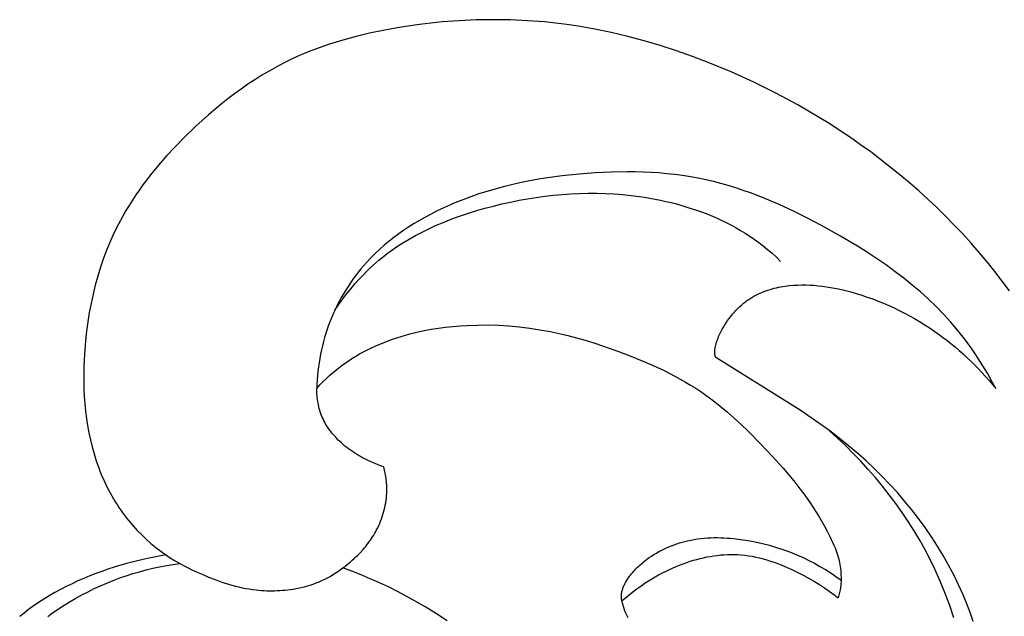
# Model space of a CAD drawing. Units: millimetres. Extents: x -65 to 657, y -108 to 680.
# Drawn here: x 158 to 194, y 77 to 99 of the extents above; entities that cross this region are included whole.
import ezdxf

# ---------------------------------------------------------------- set-up
doc = ezdxf.new("R2010")
doc.units = ezdxf.units.MM
doc.header["$MEASUREMENT"] = 0
doc.layers.add('подложки$придержки', color=7, linetype='Continuous')

msp = doc.modelspace()

# ---------------------------------------------------------------- linework, layer by layer
at = {"layer": 'подложки$придержки'}
for points in [[(193.933, 89.081), (193.669, 89.438), (193.398, 89.79), (193.119, 90.136), (192.833, 90.477), (192.541, 90.812), (192.241, 91.141), (191.935, 91.465), (191.623, 91.782), (191.304, 92.094), (190.98, 92.4), (190.65, 92.699), (190.314, 92.993), (189.973, 93.28), (189.627, 93.56), (189.276, 93.835), (188.918, 94.104), (188.555, 94.367), (188.188, 94.623), (187.816, 94.872), (187.44, 95.115), (187.06, 95.35), (186.675, 95.58), (186.287, 95.802), (185.499, 96.226), (184.697, 96.624), (183.882, 96.993), (183.055, 97.335), (182.483, 97.553), (181.906, 97.757), (181.325, 97.947), (180.739, 98.121), (180.149, 98.279), (179.555, 98.42), (178.957, 98.543), (178.356, 98.647), (177.951, 98.706), (177.546, 98.757), (177.139, 98.799), (176.731, 98.833), (176.322, 98.858), (175.913, 98.874), (175.503, 98.882), (175.093, 98.882), (174.682, 98.874), (174.272, 98.857), (173.862, 98.832), (173.452, 98.799), (173.043, 98.758), (172.635, 98.709), (172.227, 98.652), (171.821, 98.588), (171.325, 98.497), (170.833, 98.394), (170.344, 98.277), (169.86, 98.145), (169.62, 98.073), (169.382, 97.997), (169.145, 97.916), (168.911, 97.831), (168.678, 97.741), (168.447, 97.647), (168.219, 97.547), (167.992, 97.443), (167.725, 97.311), (167.46, 97.172), (167.2, 97.026), (166.943, 96.873), (166.689, 96.714), (166.439, 96.548), (166.192, 96.377), (165.949, 96.201), (165.709, 96.018), (165.473, 95.831), (165.24, 95.639), (165.011, 95.443), (164.785, 95.242), (164.563, 95.037), (164.128, 94.616), (163.812, 94.292), (163.505, 93.961), (163.208, 93.621), (162.923, 93.273), (162.785, 93.096), (162.65, 92.916), (162.519, 92.735), (162.392, 92.551), (162.268, 92.364), (162.149, 92.175), (162.033, 91.984), (161.922, 91.79), (161.764, 91.495), (161.616, 91.194), (161.478, 90.888), (161.349, 90.578), (161.23, 90.263), (161.121, 89.943), (161.021, 89.621), (160.93, 89.294), (160.849, 88.965), (160.777, 88.633), (160.713, 88.299), (160.659, 87.962), (160.613, 87.624), (160.576, 87.284), (160.547, 86.944), (160.527, 86.602), (160.517, 86.335), (160.512, 86.068), (160.513, 85.801), (160.52, 85.535), (160.533, 85.269), (160.552, 85.004), (160.578, 84.741), (160.611, 84.478), (160.65, 84.217), (160.697, 83.958), (160.752, 83.701), (160.814, 83.446), (160.885, 83.193), (160.964, 82.943), (161.006, 82.819), (161.051, 82.696), (161.098, 82.574), (161.147, 82.452), (161.245, 82.227), (161.351, 82.006), (161.406, 81.896), (161.464, 81.788), (161.524, 81.681), (161.585, 81.574), (161.649, 81.469), (161.714, 81.365), (161.782, 81.263), (161.851, 81.161), (161.922, 81.061), (161.995, 80.962), (162.07, 80.865), (162.147, 80.769), (162.219, 80.682), (162.293, 80.597), (162.369, 80.513), (162.446, 80.43), (162.604, 80.268), (162.768, 80.112), (162.937, 79.962), (163.111, 79.817), (163.289, 79.679), (163.472, 79.546)], [(193.434, 85.56), (193.284, 85.836), (193.129, 86.108), (192.967, 86.378), (192.799, 86.643), (192.624, 86.904), (192.443, 87.161), (192.255, 87.412), (192.06, 87.657), (191.936, 87.806), (191.81, 87.952), (191.549, 88.239), (191.279, 88.516), (190.999, 88.785), (190.712, 89.045), (190.416, 89.297), (190.113, 89.542), (189.803, 89.779), (189.486, 90.009), (189.164, 90.232), (188.837, 90.449), (188.505, 90.66), (187.828, 91.063), (187.139, 91.446), (186.636, 91.71), (186.128, 91.962), (185.616, 92.2), (185.098, 92.421), (184.837, 92.525), (184.575, 92.624), (184.311, 92.717), (184.046, 92.805), (183.779, 92.888), (183.511, 92.964), (183.241, 93.034), (182.969, 93.098), (182.69, 93.156), (182.41, 93.206), (182.128, 93.251), (181.845, 93.288), (181.56, 93.319), (181.275, 93.345), (180.989, 93.364), (180.701, 93.377), (180.414, 93.385), (180.126, 93.388), (179.549, 93.379), (178.971, 93.351), (178.395, 93.306), (177.779, 93.24), (177.166, 93.155), (176.862, 93.104), (176.558, 93.048), (176.256, 92.987), (175.956, 92.919), (175.657, 92.845), (175.36, 92.765), (175.065, 92.679), (174.772, 92.585), (174.482, 92.485), (174.193, 92.377), (173.907, 92.262), (173.624, 92.139), (173.422, 92.046), (173.221, 91.948), (173.023, 91.847), (172.826, 91.741), (172.632, 91.631), (172.441, 91.516), (172.252, 91.397), (172.067, 91.274), (171.885, 91.146), (171.706, 91.013), (171.532, 90.876), (171.361, 90.734), (171.195, 90.587), (171.033, 90.435), (170.876, 90.279), (170.725, 90.117), (170.62, 90), (170.519, 89.881), (170.42, 89.759), (170.324, 89.634), (170.231, 89.508), (170.141, 89.379), (170.054, 89.249), (169.969, 89.116), (169.888, 88.981), (169.81, 88.845), (169.735, 88.707), (169.663, 88.567), (169.594, 88.425), (169.529, 88.282), (169.466, 88.138), (169.408, 87.992), (169.353, 87.846), (169.301, 87.699), (169.253, 87.551), (169.208, 87.402), (169.167, 87.252), (169.129, 87.101), (169.094, 86.95), (169.062, 86.797), (169.033, 86.644), (169.008, 86.491), (168.986, 86.337), (168.967, 86.183), (168.951, 86.028), (168.939, 85.874), (168.93, 85.719), (168.923, 85.564)], [(169.575, 88.386), (169.747, 88.634), (169.926, 88.877), (170.114, 89.115), (170.309, 89.347), (170.41, 89.46), (170.512, 89.571), (170.617, 89.68), (170.723, 89.788), (170.832, 89.893), (170.942, 89.996), (171.054, 90.096), (171.169, 90.194), (171.271, 90.279), (171.376, 90.362), (171.481, 90.443), (171.589, 90.522), (171.807, 90.674), (172.03, 90.819), (172.259, 90.957), (172.492, 91.088), (172.728, 91.212), (172.969, 91.33), (173.213, 91.442), (173.461, 91.548), (173.711, 91.648), (173.964, 91.743), (174.219, 91.832), (174.475, 91.916), (174.734, 91.995), (174.993, 92.069), (175.3, 92.151), (175.607, 92.226), (175.916, 92.295), (176.225, 92.358), (176.536, 92.414), (176.847, 92.463), (177.158, 92.505), (177.471, 92.541), (177.783, 92.569), (178.096, 92.59), (178.409, 92.604), (178.723, 92.611), (179.036, 92.61), (179.349, 92.601), (179.663, 92.585), (179.975, 92.561), (180.364, 92.52), (180.753, 92.467), (181.139, 92.4), (181.332, 92.361), (181.524, 92.319), (181.716, 92.273), (181.906, 92.224), (182.097, 92.172), (182.286, 92.115), (182.475, 92.055), (182.663, 91.991), (182.85, 91.923), (183.036, 91.851), (183.209, 91.78), (183.381, 91.706), (183.551, 91.628), (183.721, 91.546), (183.89, 91.459), (184.058, 91.367), (184.224, 91.271), (184.39, 91.17), (184.554, 91.063), (184.717, 90.951), (184.879, 90.833), (185.04, 90.71), (185.199, 90.58), (185.357, 90.443), (185.513, 90.3), (185.668, 90.15)], [(183.332, 86.675), (183.326, 86.688), (183.32, 86.701), (183.314, 86.715), (183.309, 86.728), (183.307, 86.735), (183.305, 86.742), (183.303, 86.749), (183.301, 86.756), (183.299, 86.763), (183.297, 86.771), (183.296, 86.778), (183.295, 86.785), (183.293, 86.796), (183.291, 86.807), (183.29, 86.818), (183.289, 86.829), (183.289, 86.84), (183.288, 86.851), (183.288, 86.862), (183.289, 86.874), (183.289, 86.885), (183.29, 86.896), (183.292, 86.919), (183.294, 86.941), (183.297, 86.963), (183.305, 87.017), (183.315, 87.071), (183.327, 87.124), (183.34, 87.176), (183.355, 87.228), (183.371, 87.28), (183.389, 87.331), (183.408, 87.382), (183.428, 87.432), (183.449, 87.482), (183.472, 87.532), (183.496, 87.581), (183.521, 87.629), (183.546, 87.678), (183.6, 87.773), (183.649, 87.854), (183.701, 87.934), (183.754, 88.012), (183.81, 88.089), (183.867, 88.164), (183.927, 88.238), (183.989, 88.309), (184.053, 88.379), (184.119, 88.447), (184.186, 88.512), (184.256, 88.575), (184.328, 88.636), (184.402, 88.694), (184.439, 88.722), (184.477, 88.749), (184.515, 88.776), (184.554, 88.802), (184.594, 88.827), (184.633, 88.851), (184.702, 88.891), (184.771, 88.929), (184.842, 88.964), (184.914, 88.998), (184.987, 89.029), (185.06, 89.059), (185.135, 89.086), (185.21, 89.112), (185.286, 89.136), (185.362, 89.158), (185.44, 89.179), (185.517, 89.197), (185.595, 89.214), (185.673, 89.23), (185.752, 89.243), (185.831, 89.256), (185.905, 89.266), (185.979, 89.275), (186.127, 89.288), (186.276, 89.297), (186.425, 89.301), (186.574, 89.301), (186.723, 89.296), (186.872, 89.286), (187.021, 89.273), (187.169, 89.256), (187.318, 89.236), (187.466, 89.212), (187.613, 89.184), (187.76, 89.154), (187.907, 89.121), (188.198, 89.047), (188.399, 88.99), (188.598, 88.928), (188.796, 88.862), (188.993, 88.792), (189.187, 88.718), (189.38, 88.64), (189.571, 88.557), (189.76, 88.471), (189.947, 88.38), (190.133, 88.286), (190.316, 88.188), (190.497, 88.086), (190.676, 87.98), (190.853, 87.871), (191.027, 87.758), (191.2, 87.641), (191.356, 87.531), (191.511, 87.417), (191.663, 87.301), (191.814, 87.182), (191.962, 87.061), (192.108, 86.936), (192.251, 86.809), (192.393, 86.68), (192.532, 86.548), (192.668, 86.414), (192.802, 86.277), (192.934, 86.138), (193.063, 85.997), (193.189, 85.853), (193.313, 85.708), (193.434, 85.56)], [(168.923, 85.564), (169.038, 85.687), (169.155, 85.806), (169.276, 85.923), (169.399, 86.037), (169.525, 86.148), (169.654, 86.255), (169.786, 86.358), (169.921, 86.458), (170.055, 86.551), (170.191, 86.64), (170.329, 86.726), (170.469, 86.808), (170.612, 86.886), (170.757, 86.961), (170.904, 87.032), (171.052, 87.1), (171.202, 87.165), (171.353, 87.226), (171.506, 87.285), (171.66, 87.34), (171.815, 87.392), (171.971, 87.441), (172.128, 87.486), (172.285, 87.529), (172.541, 87.592), (172.797, 87.648), (173.055, 87.697), (173.314, 87.738), (173.574, 87.773), (173.835, 87.802), (174.096, 87.824), (174.358, 87.84), (174.733, 87.852), (175.109, 87.853), (175.485, 87.842), (175.861, 87.82), (176.235, 87.786), (176.609, 87.74), (176.98, 87.683), (177.349, 87.616), (177.668, 87.548), (177.985, 87.473), (178.3, 87.39), (178.613, 87.301), (178.925, 87.205), (179.235, 87.103), (179.852, 86.885), (180.261, 86.729), (180.666, 86.564), (181.068, 86.389), (181.463, 86.203), (181.852, 86.005), (182.043, 85.9), (182.232, 85.793), (182.418, 85.681), (182.602, 85.566), (182.784, 85.447), (182.962, 85.323), (183.097, 85.226), (183.229, 85.126), (183.49, 84.92), (183.745, 84.707), (183.994, 84.486), (184.239, 84.259), (184.479, 84.027), (184.949, 83.552), (185.36, 83.118), (185.758, 82.675), (185.952, 82.449), (186.141, 82.22), (186.325, 81.986), (186.504, 81.749), (186.733, 81.426), (186.843, 81.261), (186.95, 81.095), (187.054, 80.926), (187.155, 80.756), (187.252, 80.583), (187.346, 80.409), (187.448, 80.208), (187.496, 80.107), (187.543, 80.005), (187.587, 79.902), (187.63, 79.798), (187.669, 79.693), (187.706, 79.587), (187.732, 79.509), (187.755, 79.43), (187.776, 79.351), (187.795, 79.271), (187.808, 79.203), (187.82, 79.134), (187.829, 79.062), (187.837, 78.988), (187.843, 78.908), (187.846, 78.824), (187.849, 78.734), (187.849, 78.636)], [(192.621, 77.145), (192.508, 77.467), (192.386, 77.785), (192.255, 78.101), (192.092, 78.464), (191.917, 78.823), (191.731, 79.177), (191.533, 79.525), (191.326, 79.868), (191.108, 80.205), (190.881, 80.536), (190.644, 80.861), (190.398, 81.179), (190.143, 81.491), (189.88, 81.796), (189.609, 82.093), (189.331, 82.383), (189.046, 82.666), (188.753, 82.94), (188.455, 83.207), (188.122, 83.488), (187.783, 83.76), (187.438, 84.024), (187.087, 84.28), (186.373, 84.773), (183.332, 86.675)], [(171.343, 82.731), (171.226, 82.77), (171.111, 82.813), (170.997, 82.858), (170.884, 82.907), (170.806, 82.942), (170.73, 82.979), (170.653, 83.017), (170.578, 83.057), (170.503, 83.098), (170.43, 83.14), (170.357, 83.185), (170.285, 83.23), (170.214, 83.277), (170.144, 83.326), (170.075, 83.376), (170.007, 83.428), (169.94, 83.481), (169.875, 83.536), (169.811, 83.593), (169.749, 83.651), (169.7, 83.698), (169.653, 83.747), (169.606, 83.796), (169.561, 83.846), (169.516, 83.897), (169.473, 83.95), (169.431, 84.003), (169.391, 84.057), (169.352, 84.112), (169.314, 84.168), (169.278, 84.225), (169.243, 84.283), (169.21, 84.342), (169.179, 84.402), (169.15, 84.462), (169.122, 84.524), (169.097, 84.585), (169.073, 84.647), (169.051, 84.71), (169.031, 84.774), (169.013, 84.838), (168.997, 84.903), (168.982, 84.968), (168.969, 85.034), (168.958, 85.1), (168.948, 85.166), (168.94, 85.232), (168.933, 85.299), (168.929, 85.365), (168.925, 85.432), (168.924, 85.498), (168.923, 85.564)], [(191.925, 77.268), (191.774, 77.716), (191.609, 78.159), (191.43, 78.597), (191.236, 79.029), (191.063, 79.383), (190.88, 79.733), (190.687, 80.078), (190.485, 80.418), (190.273, 80.753), (190.053, 81.082), (189.824, 81.405), (189.587, 81.723), (189.342, 82.034), (189.089, 82.339), (188.829, 82.638), (188.563, 82.93), (188.289, 83.216), (188.009, 83.494), (187.723, 83.765), (187.432, 84.029)], [(169.86, 79.08), (169.932, 79.132), (170.003, 79.186), (170.072, 79.241), (170.14, 79.297), (170.207, 79.355), (170.273, 79.415), (170.338, 79.475), (170.401, 79.537), (170.501, 79.64), (170.597, 79.747), (170.643, 79.801), (170.689, 79.856), (170.733, 79.912), (170.777, 79.969), (170.819, 80.027), (170.861, 80.085), (170.901, 80.144), (170.94, 80.204), (170.978, 80.265), (171.015, 80.327), (171.05, 80.389), (171.084, 80.452), (171.123, 80.529), (171.16, 80.607), (171.195, 80.686), (171.228, 80.765), (171.258, 80.846), (171.287, 80.927), (171.314, 81.009), (171.338, 81.092), (171.36, 81.175), (171.38, 81.259), (171.397, 81.343), (171.412, 81.428), (171.425, 81.513), (171.435, 81.599), (171.443, 81.684), (171.449, 81.77), (171.451, 81.831), (171.452, 81.892), (171.452, 81.952), (171.45, 82.013), (171.447, 82.074), (171.444, 82.134), (171.439, 82.195), (171.432, 82.255), (171.425, 82.315), (171.417, 82.375), (171.407, 82.435), (171.396, 82.495), (171.385, 82.554), (171.372, 82.614), (171.358, 82.672), (171.343, 82.731)], [(180.162, 77.268), (180.127, 77.342), (180.093, 77.416), (180.061, 77.492), (180.031, 77.568), (180.004, 77.645), (179.979, 77.724), (179.957, 77.803), (179.943, 77.855), (179.937, 77.881), (179.932, 77.907), (179.928, 77.933), (179.924, 77.96), (179.922, 77.973), (179.921, 77.986), (179.92, 77.999), (179.919, 78.013), (179.918, 78.032), (179.918, 78.051), (179.919, 78.07), (179.92, 78.09), (179.921, 78.109), (179.923, 78.128), (179.926, 78.148), (179.928, 78.167), (179.932, 78.186), (179.936, 78.205), (179.94, 78.224), (179.944, 78.243), (179.949, 78.262), (179.955, 78.281), (179.966, 78.318), (179.977, 78.349), (179.988, 78.379), (180, 78.41), (180.013, 78.44), (180.026, 78.469), (180.041, 78.498), (180.055, 78.527), (180.071, 78.556), (180.087, 78.584), (180.104, 78.612), (180.138, 78.667), (180.175, 78.721), (180.213, 78.774), (180.246, 78.818), (180.28, 78.861), (180.316, 78.904), (180.352, 78.946), (180.389, 78.987), (180.427, 79.027), (180.465, 79.067), (180.504, 79.105), (180.544, 79.144), (180.585, 79.181), (180.669, 79.254), (180.754, 79.324), (180.843, 79.391), (180.925, 79.45), (181.009, 79.507), (181.094, 79.562), (181.181, 79.615), (181.27, 79.665), (181.359, 79.712), (181.45, 79.758), (181.542, 79.801), (181.635, 79.842), (181.729, 79.88), (181.824, 79.916), (181.92, 79.95), (182.017, 79.981), (182.114, 80.01), (182.212, 80.036), (182.31, 80.06), (182.428, 80.085), (182.546, 80.106), (182.664, 80.124), (182.783, 80.139), (182.902, 80.151), (183.022, 80.16), (183.142, 80.166), (183.262, 80.17), (183.382, 80.17), (183.503, 80.168), (183.623, 80.164), (183.743, 80.157), (183.863, 80.148), (183.984, 80.137), (184.223, 80.109), (184.487, 80.069), (184.75, 80.02), (185.01, 79.962), (185.269, 79.895), (185.524, 79.82), (185.777, 79.736), (186.026, 79.644), (186.273, 79.542), (186.48, 79.449), (186.685, 79.35), (186.888, 79.245), (187.087, 79.134), (187.283, 79.018), (187.475, 78.896), (187.664, 78.769), (187.849, 78.636)], [(163.472, 79.546), (163.114, 79.483), (162.759, 79.41), (162.406, 79.327), (162.054, 79.234), (161.608, 79.101), (161.386, 79.029), (161.166, 78.953), (160.947, 78.872), (160.73, 78.788), (160.514, 78.699), (160.3, 78.606), (160.089, 78.508), (159.88, 78.406), (159.673, 78.299), (159.469, 78.187), (159.267, 78.07), (159.069, 77.949), (158.874, 77.822), (158.683, 77.69), (158.519, 77.571), (158.358, 77.448), (158.2, 77.321)], [(163.472, 79.546), (163.628, 79.446), (163.787, 79.35), (163.948, 79.258), (164.111, 79.169), (164.276, 79.084), (164.443, 79.001), (164.612, 78.922), (164.782, 78.846), (165.018, 78.746), (165.256, 78.653), (165.497, 78.567), (165.618, 78.527), (165.74, 78.489), (165.863, 78.454), (165.986, 78.421), (166.109, 78.391), (166.233, 78.363), (166.358, 78.338), (166.483, 78.316), (166.609, 78.297), (166.735, 78.282), (166.83, 78.272), (166.925, 78.264), (167.021, 78.258), (167.116, 78.254), (167.212, 78.252), (167.308, 78.252), (167.403, 78.253), (167.499, 78.257), (167.595, 78.262), (167.69, 78.269), (167.785, 78.278), (167.88, 78.289), (167.975, 78.301), (168.069, 78.315), (168.163, 78.332), (168.257, 78.35), (168.366, 78.373), (168.476, 78.399), (168.584, 78.428), (168.691, 78.46), (168.798, 78.495), (168.904, 78.533), (169.008, 78.575), (169.112, 78.621), (169.21, 78.667), (169.307, 78.718), (169.402, 78.771), (169.497, 78.827), (169.59, 78.886), (169.682, 78.949), (169.772, 79.013), (169.86, 79.08)], [(179.936, 77.886), (180.032, 77.969), (180.129, 78.05), (180.327, 78.208), (180.438, 78.292), (180.551, 78.375), (180.666, 78.455), (180.782, 78.533), (180.899, 78.609), (181.018, 78.682), (181.139, 78.753), (181.261, 78.822), (181.384, 78.888), (181.509, 78.952), (181.635, 79.013), (181.763, 79.072), (181.892, 79.127), (182.022, 79.18), (182.153, 79.23), (182.286, 79.277), (182.404, 79.316), (182.523, 79.353), (182.643, 79.386), (182.764, 79.418), (182.885, 79.446), (183.007, 79.472), (183.129, 79.494), (183.251, 79.514), (183.374, 79.531), (183.497, 79.544), (183.621, 79.554), (183.744, 79.561), (183.867, 79.564), (183.99, 79.563), (184.113, 79.559), (184.235, 79.551), (184.371, 79.537), (184.505, 79.519), (184.639, 79.497), (184.773, 79.47), (184.906, 79.44), (185.038, 79.406), (185.169, 79.368), (185.3, 79.327), (185.43, 79.282), (185.559, 79.235), (185.687, 79.185), (185.814, 79.132), (186.066, 79.02), (186.314, 78.899), (186.508, 78.799), (186.698, 78.695), (186.885, 78.587), (187.068, 78.475), (187.245, 78.36), (187.417, 78.241), (187.582, 78.119), (187.742, 77.993)], [(159.219, 77.327), (159.34, 77.417), (159.462, 77.504), (159.585, 77.589), (159.711, 77.672), (159.966, 77.832), (160.226, 77.984), (160.445, 78.104), (160.667, 78.219), (160.891, 78.329), (161.118, 78.433), (161.348, 78.532), (161.579, 78.625), (161.813, 78.713), (162.049, 78.795), (162.286, 78.871), (162.525, 78.941), (162.766, 79.006), (163.007, 79.064), (163.25, 79.117), (163.494, 79.163), (163.739, 79.204), (163.984, 79.238)], [(173.625, 77.168), (173.247, 77.416), (172.863, 77.654), (172.473, 77.882), (172.156, 78.058), (171.836, 78.226), (171.512, 78.388), (171.186, 78.542), (170.857, 78.688), (170.527, 78.827), (170.194, 78.958), (169.86, 79.08)], [(187.849, 78.636), (187.847, 78.583), (187.843, 78.52), (187.836, 78.45), (187.825, 78.371), (187.811, 78.286), (187.803, 78.241), (187.793, 78.194), (187.782, 78.146), (187.77, 78.096), (187.756, 78.045), (187.742, 77.993)]]:
    msp.add_lwpolyline(points, dxfattribs=at)

doc.saveas('drawing.dxf')
